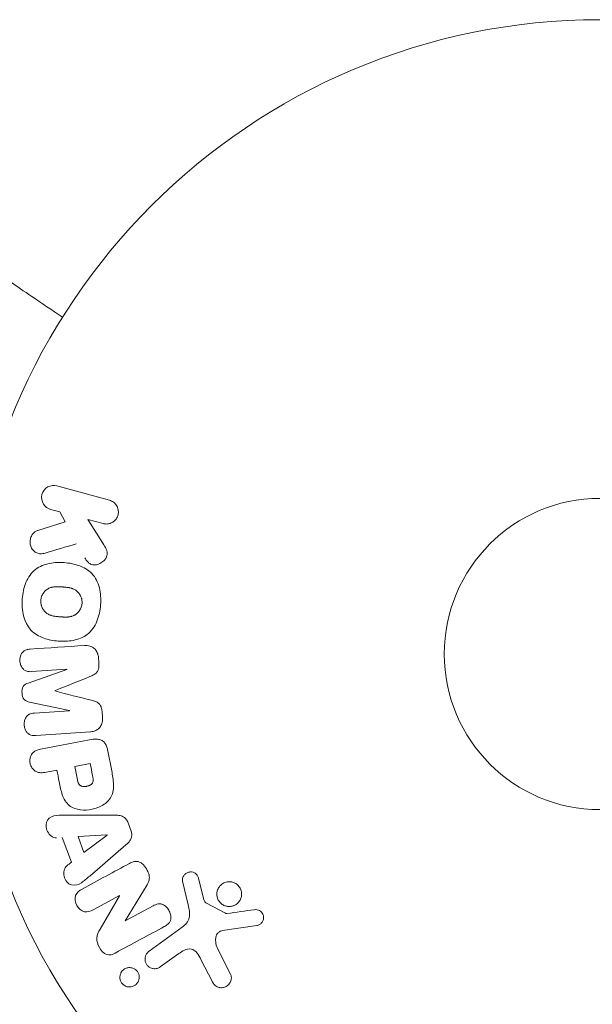
# Model space of a CAD drawing. Units: millimetres. Extents: x -20357 to 20009, y -15917 to 20084.
# Drawn here: x 14728 to 14776, y 8789 to 8872 of the extents above; entities that cross this region are included whole.
import ezdxf

# ---------------------------------------------------------------- set-up
doc = ezdxf.new("R2010")
doc.units = ezdxf.units.MM
doc.header["$LTSCALE"] = 20
doc.layers.add('2d', color=230, linetype='Continuous')

msp = doc.modelspace()

# ---------------------------------------------------------------- linework, layer by layer
at = {"layer": '2d', "lineweight": 0}
for p, q in [((14731.451, 8832.657), (14735.849, 8831.467)), ((14731.715, 8830.489), (14730.922, 8830.703)), ((14732.143, 8829.647), (14731.715, 8830.489)), ((14729.865, 8828.937), (14732.143, 8829.647)), ((14735.32, 8829.513), (14734.039, 8829.86)), ((14734.039, 8829.86), (14735.303, 8827.868)), ((14729.066, 8816.191), (14732.276, 8817.322)), ((14732.274, 8817.341), (14729.345, 8817.144)), ((14732.506, 8813.901), (14729.173, 8814.591)), ((14729.577, 8813.685), (14732.507, 8813.882)), ((14734.253, 8812.11), (14729.704, 8811.803)), ((14730.082, 8810.666), (14734.195, 8811.454)), ((14735.696, 8810.641), (14736.041, 8808.845)), ((14732.959, 8809.21), (14734.247, 8809.457)), ((14731.456, 8808.922), (14730.454, 8808.73)), ((14732.305, 8805.158), (14736.304, 8805.158)), ((14732.669, 8801.219), (14731.904, 8803.282)), ((14733.224, 8803.364), (14735.641, 8803.505)), ((14733.723, 8802.019), (14733.224, 8803.364)), ((14735.647, 8803.487), (14733.723, 8802.019)), ((14737.228, 8802.667), (14734.197, 8800.059)), ((14742.422, 8797.663), (14741.963, 8799.626)), ((14743.303, 8799.848), (14743.712, 8798.203)), ((14738.996, 8799.343), (14737.16, 8796.332)), ((14736.691, 8798.429), (14734.491, 8797.242)), ((14735.064, 8795.622), (14736.699, 8798.413)), ((14737.168, 8796.317), (14739.501, 8797.576)), ((14743.906, 8797.84), (14745.558, 8796.956)), ((14739.157, 8793.778), (14741.942, 8795.791)), ((14748.167, 8795.922), (14745.302, 8795.504)), ((14744.885, 8794.013), (14745.976, 8791.858)), ((14741.639, 8793.582), (14740.102, 8792.471)), ((14744.464, 8791.226), (14743.5, 8793.101))]:
    msp.add_line(p, q, dxfattribs=at)
for radius in [53, 13]:
    msp.add_circle((14776.843, 8818.617), radius, dxfattribs=at)
for centre, major_axis, start_param, end_param in [((14735.106, 8815.807), (-5.617, 83.422), -1.546272, -1.54115), ((14732.39, 8815.624), (5.522, -82.007), -1.591736, -1.591508), ((14731.273, 8815.548), (-5.481, 81.391), -1.571045, -1.570849), ((14735.106, 8815.807), (-5.617, 83.422), -1.600739, -1.595617), ((14734.063, 8810.416), (-15.575, 81.244), -1.594942, -1.5826), ((14768.682, 8829.142), (-73.13, -56.703), -1.055912, -1.049824), ((14737.309, 8797.284), (38.937, -72.156), -1.586672, -1.586454)]:
    msp.add_ellipse(centre, major_axis=major_axis, ratio=0.000001, start_param=start_param, end_param=end_param, dxfattribs=at)
at = {"layer": '2d', "lineweight": 0, "extrusion": (0, 0, -1)}
for centre, major_axis, start_param, end_param in [((14732.39, 8815.624), (5.522, -82.007), -1.549786, -1.549557), ((14731.272, 8809.881), (15.282, -79.713), -1.558762, -1.546296), ((14732.775, 8810.169), (15.443, -80.553), -1.55889, -1.54525), ((14737.585, 8804.055), (-29.072, 78.372), -1.572894, -1.565067), ((14735.697, 8803.354), (-28.711, 77.397), -1.569073, -1.568843), ((14736.796, 8797.007), (-38.784, 71.873), -1.580394, -1.580187)]:
    msp.add_ellipse(centre, major_axis=major_axis, ratio=0.000001, start_param=start_param, end_param=end_param, dxfattribs=at)
at = {"layer": '2d', "lineweight": 0}
for points, knots in [([(14718.937, 8855.562), (14718.937, 8855.562), (14718.943, 8855.558), (14718.963, 8855.544), (14718.979, 8855.534), (14719.019, 8855.507), (14719.035, 8855.496), (14719.065, 8855.475), (14719.076, 8855.468), (14719.093, 8855.456), (14719.097, 8855.453), (14719.116, 8855.441), (14719.13, 8855.431), (14719.186, 8855.393), (14719.241, 8855.356), (14719.387, 8855.257), (14719.476, 8855.197), (14719.786, 8854.986), (14720.05, 8854.807), (14720.669, 8854.387), (14721.025, 8854.146), (14721.816, 8853.609), (14722.253, 8853.313), (14723.644, 8852.369), (14724.678, 8851.668), (14726.902, 8850.16), (14728.093, 8849.352), (14730.186, 8847.933), (14731.045, 8847.349), (14731.927, 8846.752)], [0.04849628, 0.04849628, 0.04849628, 0.04849628, 0.05354217, 0.05354217, 0.0594913, 0.0594913, 0.06246586, 0.06246586, 0.06395314, 0.06395314, 0.06469679, 0.06469679, 0.06544043, 0.06544043, 0.06692771, 0.06692771, 0.06841499, 0.06841499, 0.07138956, 0.07138956, 0.07436412, 0.07436412, 0.07733869, 0.07733869, 0.08328782, 0.08328782, 0.08923695, 0.08923695, 0.09319251, 0.09319251, 0.09319251, 0.09319251]), ([(14730.922, 8830.703), (14730.682, 8830.768), (14730.47, 8830.919), (14730.192, 8831.361), (14730.135, 8831.661), (14730.281, 8832.216), (14730.479, 8832.451), (14730.948, 8832.699), (14731.211, 8832.723), (14731.451, 8832.657)], [0, 0, 0, 0, 0.25, 0.25, 0.5, 0.5, 0.75, 0.75, 1, 1, 1, 1]), ([(14735.849, 8831.467), (14735.97, 8831.434), (14736.086, 8831.378), (14736.187, 8831.303), (14736.289, 8831.228), (14736.38, 8831.13), (14736.449, 8831.017), (14736.513, 8830.912), (14736.56, 8830.791), (14736.582, 8830.665), (14736.601, 8830.554), (14736.602, 8830.435), (14736.583, 8830.321), (14736.565, 8830.218), (14736.531, 8830.116), (14736.483, 8830.024), (14736.437, 8829.935), (14736.377, 8829.852), (14736.308, 8829.782), (14736.237, 8829.709), (14736.154, 8829.647), (14736.067, 8829.6), (14735.972, 8829.549), (14735.87, 8829.513), (14735.767, 8829.494), (14735.653, 8829.473), (14735.535, 8829.473), (14735.423, 8829.491), (14735.388, 8829.496), (14735.354, 8829.504), (14735.32, 8829.513)], [0, 0, 0, 0, 0.125499, 0.125499, 0.125499, 0.251629, 0.251629, 0.251629, 0.369238, 0.369238, 0.369238, 0.472705, 0.472705, 0.472705, 0.56563, 0.56563, 0.56563, 0.655478, 0.655478, 0.655478, 0.749078, 0.749078, 0.749078, 0.851455, 0.851455, 0.851455, 0.96528, 0.96528, 0.96528, 1, 1, 1, 1]), ([(14730.475, 8827.049), (14730.346, 8827.011), (14730.212, 8826.984), (14730.081, 8826.988), (14729.977, 8826.991), (14729.873, 8827.016), (14729.778, 8827.06), (14729.683, 8827.104), (14729.595, 8827.167), (14729.517, 8827.242), (14729.431, 8827.326), (14729.355, 8827.429), (14729.302, 8827.545), (14729.253, 8827.653), (14729.223, 8827.776), (14729.216, 8827.9), (14729.209, 8828.005), (14729.218, 8828.113), (14729.242, 8828.217), (14729.266, 8828.325), (14729.306, 8828.431), (14729.359, 8828.526), (14729.413, 8828.619), (14729.481, 8828.703), (14729.559, 8828.769), (14729.63, 8828.829), (14729.709, 8828.877), (14729.791, 8828.91), (14729.816, 8828.92), (14729.84, 8828.929), (14729.865, 8828.937)], [0, 0, 0, 0, 0.137001, 0.137001, 0.137001, 0.246393, 0.246393, 0.246393, 0.354986, 0.354986, 0.354986, 0.477177, 0.477177, 0.477177, 0.591071, 0.591071, 0.591071, 0.686744, 0.686744, 0.686744, 0.786579, 0.786579, 0.786579, 0.884953, 0.884953, 0.884953, 0.973899, 0.973899, 0.973899, 1, 1, 1, 1]), ([(14735.303, 8827.868), (14735.402, 8827.711), (14735.502, 8827.551), (14735.578, 8827.377), (14735.61, 8827.302), (14735.637, 8827.224), (14735.653, 8827.142), (14735.666, 8827.074), (14735.67, 8827.003), (14735.663, 8826.933), (14735.655, 8826.863), (14735.635, 8826.794), (14735.606, 8826.73), (14735.567, 8826.642), (14735.512, 8826.562), (14735.451, 8826.492), (14735.359, 8826.386), (14735.25, 8826.297), (14735.134, 8826.228), (14735.015, 8826.157), (14734.886, 8826.106), (14734.755, 8826.078), (14734.663, 8826.059), (14734.567, 8826.051), (14734.474, 8826.062), (14734.399, 8826.071), (14734.325, 8826.094), (14734.258, 8826.131), (14734.175, 8826.176), (14734.102, 8826.242), (14734.037, 8826.314), (14733.949, 8826.413), (14733.873, 8826.526), (14733.801, 8826.641)], [0, 0, 0, 0, 0.15747, 0.15747, 0.15747, 0.224864, 0.224864, 0.224864, 0.280831, 0.280831, 0.280831, 0.337178, 0.337178, 0.337178, 0.4143, 0.4143, 0.4143, 0.530418, 0.530418, 0.530418, 0.649048, 0.649048, 0.649048, 0.732954, 0.732954, 0.732954, 0.801253, 0.801253, 0.801253, 0.885427, 0.885427, 0.885427, 1, 1, 1, 1]), ([(14728.562, 8823.219), (14728.597, 8823.689), (14728.693, 8824.163), (14729.052, 8825.029), (14729.327, 8825.423), (14730.025, 8825.952), (14730.432, 8826.102), (14731.249, 8826.266), (14731.668, 8826.282), (14732.488, 8826.221), (14732.899, 8826.146), (14733.69, 8825.861), (14734.072, 8825.65), (14734.681, 8825.022), (14734.892, 8824.594), (14735.118, 8823.69), (14735.145, 8823.213), (14735.11, 8822.735)], [0.5, 0.5, 0.5, 0.5, 0.5625, 0.5625, 0.625, 0.625, 0.6875, 0.6875, 0.75, 0.75, 0.8125, 0.8125, 0.875, 0.875, 0.9375, 0.9375, 1, 1, 1, 1]), ([(14730.108, 8823.104), (14730.113, 8823.158), (14730.125, 8823.238), (14730.146, 8823.318), (14730.162, 8823.371), (14730.171, 8823.398), (14730.199, 8823.473), (14730.221, 8823.522), (14730.272, 8823.617), (14730.302, 8823.665), (14730.393, 8823.794), (14730.462, 8823.871), (14730.58, 8823.974), (14730.621, 8824.005), (14730.704, 8824.061), (14730.749, 8824.086), (14730.834, 8824.128), (14730.901, 8824.155), (14730.983, 8824.181), (14731.02, 8824.191), (14731.044, 8824.197), (14731.057, 8824.2), (14731.112, 8824.212), (14731.18, 8824.224), (14731.265, 8824.233), (14731.303, 8824.236), (14731.328, 8824.238), (14731.343, 8824.239), (14731.396, 8824.241), (14731.464, 8824.243), (14731.55, 8824.241), (14731.589, 8824.24), (14731.615, 8824.239), (14731.631, 8824.239), (14731.663, 8824.237), (14731.697, 8824.236), (14731.74, 8824.233), (14731.759, 8824.232), (14731.772, 8824.231), (14731.781, 8824.23), (14731.809, 8824.229), (14731.857, 8824.225), (14731.967, 8824.217), (14732.012, 8824.214), (14732.048, 8824.211), (14732.059, 8824.21), (14732.066, 8824.21), (14732.067, 8824.21), (14732.1, 8824.207), (14732.138, 8824.204), (14732.179, 8824.2), (14732.195, 8824.199), (14732.206, 8824.198), (14732.21, 8824.197), (14732.271, 8824.191), (14732.347, 8824.182), (14732.428, 8824.169), (14732.461, 8824.163), (14732.482, 8824.159), (14732.491, 8824.158), (14732.554, 8824.145), (14732.627, 8824.127), (14732.707, 8824.103), (14732.739, 8824.091), (14732.761, 8824.083), (14732.77, 8824.08), (14732.83, 8824.057), (14732.875, 8824.036), (14732.962, 8823.99), (14733.002, 8823.966), (14733.123, 8823.882), (14733.196, 8823.815), (14733.297, 8823.697), (14733.328, 8823.655), (14733.386, 8823.569), (14733.411, 8823.526), (14733.459, 8823.429), (14733.491, 8823.354), (14733.515, 8823.278), (14733.529, 8823.227), (14733.535, 8823.202), (14733.564, 8823.065), (14733.572, 8822.956), (14733.564, 8822.847)], [0.5005005, 0.5005005, 0.5005005, 0.5005005, 0.5161098, 0.5239145, 0.5239145, 0.5317192, 0.5317192, 0.5473285, 0.5473285, 0.5629379, 0.5629379, 0.5941566, 0.5941566, 0.609766, 0.609766, 0.6253754, 0.6253754, 0.6409847, 0.6487894, 0.6526917, 0.6526917, 0.6565941, 0.6565941, 0.6722034, 0.6800081, 0.6839105, 0.6839105, 0.6878128, 0.6878128, 0.7034222, 0.7112268, 0.7151292, 0.7151292, 0.7190315, 0.7190315, 0.7268362, 0.7307385, 0.7326897, 0.7326897, 0.7346409, 0.7346409, 0.7502502, 0.7502502, 0.7580549, 0.7619573, 0.7639084, 0.7639084, 0.7658596, 0.7658596, 0.7736643, 0.7775666, 0.7795178, 0.7795178, 0.781469, 0.781469, 0.7970783, 0.804883, 0.8087853, 0.8087853, 0.8126877, 0.8126877, 0.828297, 0.8361017, 0.8400041, 0.8400041, 0.8439064, 0.8439064, 0.8595158, 0.8595158, 0.8751251, 0.8751251, 0.9063438, 0.9063438, 0.9219532, 0.9219532, 0.9375626, 0.9375626, 0.9531719, 0.9609766, 0.9609766, 0.9687813, 0.9687813, 1, 1, 1, 1]), ([(14735.11, 8822.735), (14735.076, 8822.257), (14734.98, 8821.787), (14734.621, 8820.917), (14734.349, 8820.526), (14733.647, 8819.992), (14733.235, 8819.841), (14732.404, 8819.676), (14731.989, 8819.663), (14731.162, 8819.727), (14730.75, 8819.805), (14729.969, 8820.091), (14729.591, 8820.3), (14728.674, 8821.258), (14728.493, 8822.278), (14728.562, 8823.219)], [0, 0, 0, 0, 0.0625, 0.0625, 0.125, 0.125, 0.1875, 0.1875, 0.25, 0.25, 0.3125, 0.3125, 0.375, 0.375, 0.5, 0.5, 0.5, 0.5]), ([(14733.564, 8822.847), (14733.56, 8822.793), (14733.552, 8822.739), (14733.529, 8822.632), (14733.512, 8822.577), (14733.475, 8822.476), (14733.453, 8822.426), (14733.403, 8822.331), (14733.373, 8822.283), (14733.282, 8822.153), (14733.211, 8822.075), (14733.092, 8821.972), (14733.031, 8821.925), (14732.967, 8821.885), (14732.923, 8821.86), (14732.9, 8821.848), (14732.835, 8821.816), (14732.768, 8821.789), (14732.685, 8821.763), (14732.648, 8821.753), (14732.623, 8821.747), (14732.609, 8821.744), (14732.555, 8821.732), (14732.486, 8821.72), (14732.4, 8821.711), (14732.362, 8821.708), (14732.336, 8821.707), (14732.321, 8821.706), (14732.268, 8821.703), (14732.2, 8821.702), (14732.113, 8821.703), (14732.067, 8821.705), (14732.048, 8821.706), (14732.034, 8821.706), (14732.026, 8821.707), (14732, 8821.708), (14731.966, 8821.71), (14731.922, 8821.712), (14731.903, 8821.714), (14731.89, 8821.715), (14731.88, 8821.715), (14731.867, 8821.716), (14731.841, 8821.718), (14731.799, 8821.721), (14731.767, 8821.723), (14731.748, 8821.725), (14731.697, 8821.729), (14731.654, 8821.732), (14731.617, 8821.735), (14731.604, 8821.736), (14731.596, 8821.736), (14731.594, 8821.736), (14731.561, 8821.739), (14731.523, 8821.742), (14731.488, 8821.746), (14731.466, 8821.748), (14731.457, 8821.749), (14731.391, 8821.756), (14731.315, 8821.765), (14731.234, 8821.778), (14731.202, 8821.784), (14731.18, 8821.788), (14731.171, 8821.79), (14731.108, 8821.803), (14731.035, 8821.821), (14730.957, 8821.846), (14730.924, 8821.857), (14730.903, 8821.865), (14730.893, 8821.869), (14730.834, 8821.892), (14730.789, 8821.913), (14730.703, 8821.959), (14730.663, 8821.983), (14730.544, 8822.068), (14730.471, 8822.135), (14730.371, 8822.253), (14730.34, 8822.295), (14730.284, 8822.381), (14730.259, 8822.425), (14730.21, 8822.522), (14730.179, 8822.597), (14730.155, 8822.673), (14730.141, 8822.724), (14730.135, 8822.749), (14730.107, 8822.886), (14730.1, 8822.996), (14730.108, 8823.104)], [0, 0, 0, 0, 0.0156406, 0.0156406, 0.0312813, 0.0312813, 0.0469219, 0.0469219, 0.0625626, 0.0625626, 0.0938438, 0.0938438, 0.1094845, 0.1173048, 0.1173048, 0.1251251, 0.1251251, 0.1407658, 0.1485861, 0.1524962, 0.1524962, 0.1564064, 0.1564064, 0.172047, 0.1798674, 0.1837775, 0.1837775, 0.1876877, 0.1876877, 0.2033283, 0.2111486, 0.2150588, 0.2170139, 0.2170139, 0.218969, 0.218969, 0.2267893, 0.2306994, 0.2326545, 0.2326545, 0.2346096, 0.2346096, 0.2424299, 0.2463401, 0.2463401, 0.2502502, 0.2502502, 0.2580706, 0.2619807, 0.2639358, 0.2639358, 0.2658909, 0.2658909, 0.2737112, 0.2776214, 0.2776214, 0.2815315, 0.2815315, 0.2971722, 0.3049925, 0.3089026, 0.3089026, 0.3128128, 0.3128128, 0.3284534, 0.3362738, 0.3401839, 0.3401839, 0.3440941, 0.3440941, 0.3597347, 0.3597347, 0.3753754, 0.3753754, 0.4066566, 0.4066566, 0.4222973, 0.4222973, 0.4379379, 0.4379379, 0.4535785, 0.4613989, 0.4613989, 0.4692192, 0.4692192, 0.5005005, 0.5005005, 0.5005005, 0.5005005]), ([(14733.767, 8819.331), (14733.917, 8819.341), (14734.071, 8819.33), (14734.217, 8819.286), (14734.323, 8819.253), (14734.426, 8819.202), (14734.517, 8819.133), (14734.608, 8819.063), (14734.69, 8818.974), (14734.754, 8818.873), (14734.815, 8818.777), (14734.862, 8818.669), (14734.893, 8818.556), (14734.918, 8818.466), (14734.933, 8818.373), (14734.939, 8818.279)], [0, 0, 0, 0, 0.270608, 0.270608, 0.270608, 0.467141, 0.467141, 0.467141, 0.66447, 0.66447, 0.66447, 0.851846, 0.851846, 0.851846, 1, 1, 1, 1]), ([(14729.345, 8817.144), (14729.207, 8817.134), (14729.066, 8817.139), (14728.934, 8817.182), (14728.853, 8817.208), (14728.774, 8817.251), (14728.706, 8817.308), (14728.637, 8817.365), (14728.576, 8817.436), (14728.526, 8817.514), (14728.473, 8817.598), (14728.431, 8817.693), (14728.402, 8817.791), (14728.371, 8817.898), (14728.356, 8818.013), (14728.358, 8818.126), (14728.361, 8818.233), (14728.379, 8818.341), (14728.412, 8818.441), (14728.445, 8818.544), (14728.494, 8818.642), (14728.556, 8818.724), (14728.615, 8818.802), (14728.688, 8818.868), (14728.768, 8818.913), (14728.857, 8818.963), (14728.956, 8818.99), (14729.054, 8819.007), (14729.109, 8819.016), (14729.163, 8819.021), (14729.218, 8819.025)], [0, 0, 0, 0, 0.149557, 0.149557, 0.149557, 0.240892, 0.240892, 0.240892, 0.331834, 0.331834, 0.331834, 0.428634, 0.428634, 0.428634, 0.53396, 0.53396, 0.53396, 0.633918, 0.633918, 0.633918, 0.73669, 0.73669, 0.73669, 0.833499, 0.833499, 0.833499, 0.94118, 0.94118, 0.94118, 1, 1, 1, 1]), ([(14734.968, 8817.852), (14734.977, 8817.714), (14734.976, 8817.573), (14734.95, 8817.438), (14734.935, 8817.357), (14734.91, 8817.276), (14734.874, 8817.204), (14734.838, 8817.132), (14734.787, 8817.067), (14734.729, 8817.014), (14734.626, 8816.919), (14734.5, 8816.855), (14734.376, 8816.8), (14734.317, 8816.773), (14734.257, 8816.748), (14734.197, 8816.724)], [0, 0, 0, 0, 0.262144, 0.262144, 0.262144, 0.418954, 0.418954, 0.418954, 0.577827, 0.577827, 0.577827, 0.864518, 0.864518, 0.864518, 1, 1, 1, 1]), ([(14729.173, 8814.591), (14729.009, 8814.625), (14728.841, 8814.68), (14728.601, 8814.952), (14728.554, 8815.156), (14728.527, 8815.543), (14728.544, 8815.749), (14728.745, 8816.057), (14728.906, 8816.135), (14729.066, 8816.191)], [0, 0, 0, 0, 0.25, 0.25, 0.5, 0.5, 0.75, 0.75, 1, 1, 1, 1]), ([(14734.33, 8814.751), (14734.451, 8814.72), (14734.573, 8814.688), (14734.691, 8814.641), (14734.776, 8814.608), (14734.861, 8814.566), (14734.935, 8814.506), (14734.991, 8814.461), (14735.042, 8814.405), (14735.081, 8814.341), (14735.13, 8814.263), (14735.166, 8814.174), (14735.19, 8814.083), (14735.221, 8813.971), (14735.237, 8813.853), (14735.245, 8813.736)], [0, 0, 0, 0, 0.262214, 0.262214, 0.262214, 0.45352, 0.45352, 0.45352, 0.59911, 0.59911, 0.59911, 0.778355, 0.778355, 0.778355, 1, 1, 1, 1]), ([(14729.704, 8811.803), (14729.567, 8811.794), (14729.426, 8811.796), (14729.292, 8811.837), (14729.215, 8811.861), (14729.141, 8811.9), (14729.075, 8811.953), (14729.009, 8812.005), (14728.95, 8812.071), (14728.901, 8812.144), (14728.849, 8812.222), (14728.807, 8812.308), (14728.776, 8812.399), (14728.742, 8812.501), (14728.722, 8812.611), (14728.719, 8812.719), (14728.715, 8812.827), (14728.728, 8812.935), (14728.755, 8813.037), (14728.783, 8813.141), (14728.826, 8813.24), (14728.882, 8813.327), (14728.938, 8813.413), (14729.01, 8813.489), (14729.091, 8813.544), (14729.162, 8813.591), (14729.241, 8813.623), (14729.321, 8813.645), (14729.405, 8813.667), (14729.491, 8813.679), (14729.577, 8813.685)], [0, 0, 0, 0, 0.149412, 0.149412, 0.149412, 0.234669, 0.234669, 0.234669, 0.319552, 0.319552, 0.319552, 0.409122, 0.409122, 0.409122, 0.510496, 0.510496, 0.510496, 0.610839, 0.610839, 0.610839, 0.713767, 0.713767, 0.713767, 0.817551, 0.817551, 0.817551, 0.907085, 0.907085, 0.907085, 1, 1, 1, 1]), ([(14735.274, 8813.309), (14735.283, 8813.177), (14735.274, 8813.041), (14735.244, 8812.913), (14735.214, 8812.785), (14735.162, 8812.662), (14735.092, 8812.556), (14735.029, 8812.462), (14734.95, 8812.379), (14734.862, 8812.314), (14734.775, 8812.25), (14734.677, 8812.202), (14734.576, 8812.17), (14734.472, 8812.136), (14734.362, 8812.117), (14734.253, 8812.11)], [0, 0, 0, 0, 0.211935, 0.211935, 0.211935, 0.42554, 0.42554, 0.42554, 0.616183, 0.616183, 0.616183, 0.804578, 0.804578, 0.804578, 1, 1, 1, 1]), ([(14734.195, 8811.454), (14734.386, 8811.491), (14734.582, 8811.515), (14734.777, 8811.503), (14734.889, 8811.497), (14735.002, 8811.478), (14735.109, 8811.438), (14735.193, 8811.407), (14735.276, 8811.362), (14735.348, 8811.302), (14735.42, 8811.243), (14735.483, 8811.167), (14735.534, 8811.084), (14735.596, 8810.983), (14735.641, 8810.868), (14735.671, 8810.751), (14735.681, 8810.715), (14735.689, 8810.678), (14735.696, 8810.641)], [0, 0, 0, 0, 0.31317, 0.31317, 0.31317, 0.49167, 0.49167, 0.49167, 0.632378, 0.632378, 0.632378, 0.773792, 0.773792, 0.773792, 0.946691, 0.946691, 0.946691, 1, 1, 1, 1]), ([(14730.454, 8808.73), (14730.303, 8808.701), (14730.146, 8808.684), (14729.992, 8808.705), (14729.896, 8808.717), (14729.799, 8808.747), (14729.711, 8808.796), (14729.622, 8808.844), (14729.539, 8808.911), (14729.467, 8808.99), (14729.396, 8809.069), (14729.335, 8809.162), (14729.289, 8809.261), (14729.243, 8809.362), (14729.211, 8809.474), (14729.2, 8809.585), (14729.191, 8809.683), (14729.196, 8809.782), (14729.213, 8809.876), (14729.231, 8809.977), (14729.263, 8810.075), (14729.308, 8810.162), (14729.356, 8810.257), (14729.42, 8810.344), (14729.495, 8810.412), (14729.566, 8810.475), (14729.648, 8810.525), (14729.732, 8810.562), (14729.844, 8810.612), (14729.963, 8810.643), (14730.082, 8810.666)], [0, 0, 0, 0, 0.150582, 0.150582, 0.150582, 0.244297, 0.244297, 0.244297, 0.338108, 0.338108, 0.338108, 0.43157, 0.43157, 0.43157, 0.526276, 0.526276, 0.526276, 0.608642, 0.608642, 0.608642, 0.696468, 0.696468, 0.696468, 0.792269, 0.792269, 0.792269, 0.881826, 0.881826, 0.881826, 1, 1, 1, 1]), ([(14736.041, 8808.845), (14736.11, 8808.482), (14736.174, 8808.118), (14736.206, 8807.383), (14736.164, 8807.011), (14735.843, 8806.392), (14735.581, 8806.163), (14735.023, 8805.824), (14734.713, 8805.708), (14734.084, 8805.576), (14733.754, 8805.561), (14733.105, 8805.646), (14732.772, 8805.744), (14732.218, 8806.175), (14732.033, 8806.506), (14731.79, 8807.202), (14731.716, 8807.566), (14731.647, 8807.928)], [0, 0, 0, 0, 0.125, 0.125, 0.25, 0.25, 0.375, 0.375, 0.5, 0.5, 0.625, 0.625, 0.75, 0.75, 0.875, 0.875, 1, 1, 1, 1]), ([(14734.439, 8808.454), (14734.445, 8808.422), (14734.453, 8808.379), (14734.46, 8808.338), (14734.463, 8808.32), (14734.465, 8808.312), (14734.465, 8808.307), (14734.466, 8808.306), (14734.471, 8808.275), (14734.476, 8808.235), (14734.481, 8808.191), (14734.483, 8808.174), (14734.484, 8808.162), (14734.484, 8808.157), (14734.487, 8808.122), (14734.488, 8808.082), (14734.486, 8808.045), (14734.485, 8808.021), (14734.484, 8808.012), (14734.476, 8807.945), (14734.462, 8807.896), (14734.431, 8807.836), (14734.413, 8807.807), (14734.39, 8807.78), (14734.373, 8807.762), (14734.363, 8807.752), (14734.339, 8807.731), (14734.313, 8807.71), (14734.284, 8807.691), (14734.264, 8807.678), (14734.252, 8807.671), (14734.224, 8807.656), (14734.204, 8807.646), (14734.163, 8807.628), (14734.14, 8807.618), (14734.078, 8807.595), (14734.034, 8807.582), (14733.969, 8807.567), (14733.947, 8807.563), (14733.903, 8807.555), (14733.882, 8807.552), (14733.834, 8807.547), (14733.799, 8807.544), (14733.766, 8807.543), (14733.744, 8807.543), (14733.735, 8807.543), (14733.699, 8807.544), (14733.664, 8807.546), (14733.631, 8807.551), (14733.609, 8807.554), (14733.6, 8807.556), (14733.563, 8807.564), (14733.528, 8807.574), (14733.496, 8807.586), (14733.476, 8807.595), (14733.467, 8807.599), (14733.435, 8807.616), (14733.415, 8807.629), (14733.377, 8807.659), (14733.358, 8807.677), (14733.327, 8807.712), (14733.305, 8807.741), (14733.285, 8807.773), (14733.272, 8807.796), (14733.265, 8807.81), (14733.25, 8807.841), (14733.235, 8807.875), (14733.222, 8807.911), (14733.213, 8807.936), (14733.209, 8807.951), (14733.192, 8808.007), (14733.18, 8808.057), (14733.17, 8808.111)], [0, 0, 0, 0, 0.03125, 0.046875, 0.054688, 0.058594, 0.058594, 0.0625, 0.0625, 0.09375, 0.109375, 0.117188, 0.117188, 0.125, 0.125, 0.15625, 0.171875, 0.171875, 0.1875, 0.1875, 0.25, 0.25, 0.28125, 0.296875, 0.296875, 0.3125, 0.3125, 0.34375, 0.359375, 0.359375, 0.375, 0.375, 0.40625, 0.40625, 0.4375, 0.4375, 0.5, 0.5, 0.53125, 0.53125, 0.5625, 0.5625, 0.59375, 0.609375, 0.609375, 0.625, 0.625, 0.65625, 0.671875, 0.671875, 0.6875, 0.6875, 0.71875, 0.734375, 0.734375, 0.75, 0.75, 0.78125, 0.78125, 0.8125, 0.8125, 0.84375, 0.859375, 0.859375, 0.875, 0.875, 0.90625, 0.921875, 0.921875, 0.9375, 0.9375, 1, 1, 1, 1]), ([(14731.415, 8803.258), (14731.119, 8803.242), (14730.83, 8803.48), (14730.605, 8803.934), (14730.555, 8804.102), (14730.541, 8804.436), (14730.587, 8804.6), (14730.845, 8804.982), (14731.138, 8805.093), (14731.715, 8805.159), (14732.01, 8805.158), (14732.305, 8805.158)], [0, 0, 0, 0, 0.25, 0.25, 0.375, 0.375, 0.5, 0.5, 0.75, 0.75, 1, 1, 1, 1]), ([(14736.304, 8805.158), (14736.418, 8805.158), (14736.533, 8805.153), (14736.647, 8805.134), (14736.762, 8805.115), (14736.879, 8805.081), (14736.985, 8805.023), (14737.067, 8804.978), (14737.145, 8804.918), (14737.211, 8804.847), (14737.277, 8804.777), (14737.333, 8804.693), (14737.376, 8804.604), (14737.392, 8804.571), (14737.406, 8804.538), (14737.419, 8804.504)], [0, 0, 0, 0, 0.258514, 0.258514, 0.258514, 0.521139, 0.521139, 0.521139, 0.723781, 0.723781, 0.723781, 0.926502, 0.926502, 0.926502, 1, 1, 1, 1]), ([(14737.646, 8803.89), (14737.682, 8803.794), (14737.706, 8803.691), (14737.712, 8803.59), (14737.718, 8803.488), (14737.708, 8803.384), (14737.681, 8803.289), (14737.656, 8803.2), (14737.617, 8803.115), (14737.568, 8803.039), (14737.476, 8802.895), (14737.354, 8802.776), (14737.228, 8802.667)], [0, 0, 0, 0, 0.210571, 0.210571, 0.210571, 0.422328, 0.422328, 0.422328, 0.621156, 0.621156, 0.621156, 1, 1, 1, 1]), ([(14737.513, 8801.111), (14737.647, 8801.183), (14737.789, 8801.247), (14737.94, 8801.278), (14738.02, 8801.294), (14738.104, 8801.299), (14738.187, 8801.288), (14738.271, 8801.277), (14738.355, 8801.248), (14738.432, 8801.204), (14738.527, 8801.151), (14738.613, 8801.078), (14738.69, 8800.998), (14738.819, 8800.863), (14738.927, 8800.703), (14739.014, 8800.535), (14739.077, 8800.415), (14739.13, 8800.287), (14739.16, 8800.155), (14739.182, 8800.057), (14739.191, 8799.954), (14739.183, 8799.856), (14739.174, 8799.758), (14739.149, 8799.663), (14739.114, 8799.574), (14739.081, 8799.493), (14739.041, 8799.416), (14738.996, 8799.343)], [0, 0, 0, 0, 0.1575, 0.1575, 0.1575, 0.241033, 0.241033, 0.241033, 0.325709, 0.325709, 0.325709, 0.429473, 0.429473, 0.429473, 0.603377, 0.603377, 0.603377, 0.728155, 0.728155, 0.728155, 0.821685, 0.821685, 0.821685, 0.914881, 0.914881, 0.914881, 1, 1, 1, 1]), ([(14734.197, 8800.059), (14733.972, 8799.866), (14733.749, 8799.672), (14733.264, 8799.344), (14732.975, 8799.24), (14732.378, 8799.404), (14732.151, 8799.716), (14731.984, 8800.368), (14732.048, 8800.737), (14732.282, 8800.919)], [0, 0, 0, 0, 0.25, 0.25, 0.5, 0.5, 0.75, 0.75, 1, 1, 1, 1]), ([(14741.963, 8799.626), (14741.949, 8799.685), (14741.946, 8799.747), (14741.953, 8799.805), (14741.959, 8799.863), (14741.975, 8799.919), (14741.997, 8799.972), (14742.031, 8800.051), (14742.079, 8800.123), (14742.136, 8800.185), (14742.194, 8800.247), (14742.263, 8800.3), (14742.338, 8800.338), (14742.417, 8800.379), (14742.507, 8800.404), (14742.598, 8800.408), (14742.677, 8800.412), (14742.758, 8800.402), (14742.836, 8800.378), (14742.916, 8800.354), (14742.995, 8800.316), (14743.062, 8800.263), (14743.11, 8800.226), (14743.152, 8800.18), (14743.186, 8800.13), (14743.229, 8800.066), (14743.26, 8799.993), (14743.282, 8799.92), (14743.29, 8799.896), (14743.296, 8799.872), (14743.303, 8799.848)], [0, 0, 0, 0, 0.082221, 0.082221, 0.082221, 0.163511, 0.163511, 0.163511, 0.287426, 0.287426, 0.287426, 0.413061, 0.413061, 0.413061, 0.546586, 0.546586, 0.546586, 0.661904, 0.661904, 0.661904, 0.780544, 0.780544, 0.780544, 0.862621, 0.862621, 0.862621, 0.966358, 0.966358, 0.966358, 1, 1, 1, 1]), ([(14745.5, 8797.585), (14745.399, 8797.623), (14745.302, 8797.677), (14745.216, 8797.746), (14745.13, 8797.815), (14745.053, 8797.899), (14744.993, 8797.992), (14744.934, 8798.083), (14744.89, 8798.183), (14744.862, 8798.286), (14744.834, 8798.389), (14744.823, 8798.496), (14744.827, 8798.6), (14744.832, 8798.709), (14744.855, 8798.817), (14744.892, 8798.916), (14744.931, 8799.023), (14744.989, 8799.123), (14745.06, 8799.21), (14745.137, 8799.303), (14745.23, 8799.384), (14745.333, 8799.445), (14745.44, 8799.509), (14745.562, 8799.554), (14745.687, 8799.575), (14745.811, 8799.597), (14745.943, 8799.595), (14746.07, 8799.569), (14746.121, 8799.558), (14746.172, 8799.544), (14746.222, 8799.525)], [0, 0, 0, 0, 0.0492127, 0.0492127, 0.0492127, 0.0985629, 0.0985629, 0.0985629, 0.1461901, 0.1461901, 0.1461901, 0.1936729, 0.1936729, 0.1936729, 0.2434261, 0.2434261, 0.2434261, 0.2970519, 0.2970519, 0.2970519, 0.3548805, 0.3548805, 0.3548805, 0.415485, 0.415485, 0.415485, 0.4757831, 0.4757831, 0.4757831, 0.5, 0.5, 0.5, 0.5]), ([(14734.491, 8797.242), (14734.269, 8797.122), (14734.021, 8797.031), (14733.5, 8797.143), (14733.256, 8797.35), (14732.973, 8797.863), (14732.926, 8798.183), (14733.114, 8798.694), (14733.332, 8798.855), (14733.556, 8798.976)], [0, 0, 0, 0, 0.25, 0.25, 0.5, 0.5, 0.75, 0.75, 1, 1, 1, 1]), ([(14746.222, 8799.525), (14746.289, 8799.5), (14746.354, 8799.469), (14746.414, 8799.43), (14746.511, 8799.369), (14746.601, 8799.289), (14746.673, 8799.198), (14746.741, 8799.112), (14746.795, 8799.015), (14746.833, 8798.913), (14746.87, 8798.813), (14746.891, 8798.707), (14746.896, 8798.603), (14746.901, 8798.495), (14746.888, 8798.386), (14746.861, 8798.285), (14746.831, 8798.176), (14746.784, 8798.073), (14746.723, 8797.981), (14746.657, 8797.882), (14746.574, 8797.795), (14746.48, 8797.725), (14746.381, 8797.651), (14746.266, 8797.594), (14746.146, 8797.56), (14746.025, 8797.525), (14745.894, 8797.512), (14745.765, 8797.524), (14745.676, 8797.533), (14745.586, 8797.553), (14745.5, 8797.585)], [0.5, 0.5, 0.5, 0.5, 0.5325, 0.5325, 0.5325, 0.5843306, 0.5843306, 0.5843306, 0.6325858, 0.6325858, 0.6325858, 0.6798809, 0.6798809, 0.6798809, 0.7287596, 0.7287596, 0.7287596, 0.781079, 0.781079, 0.781079, 0.8376169, 0.8376169, 0.8376169, 0.8975665, 0.8975665, 0.8975665, 0.9583179, 0.9583179, 0.9583179, 1, 1, 1, 1]), ([(14743.712, 8798.203), (14743.721, 8798.166), (14743.729, 8798.128), (14743.739, 8798.091), (14743.752, 8798.045), (14743.767, 8797.998), (14743.791, 8797.955), (14743.806, 8797.929), (14743.825, 8797.904), (14743.847, 8797.883), (14743.864, 8797.866), (14743.884, 8797.852), (14743.906, 8797.84)], [0, 0, 0, 0, 0.271486, 0.271486, 0.271486, 0.613888, 0.613888, 0.613888, 0.826923, 0.826923, 0.826923, 1, 1, 1, 1]), ([(14739.501, 8797.576), (14739.632, 8797.646), (14739.77, 8797.711), (14739.918, 8797.738), (14739.993, 8797.751), (14740.072, 8797.754), (14740.15, 8797.741), (14740.228, 8797.728), (14740.306, 8797.698), (14740.378, 8797.657), (14740.468, 8797.606), (14740.551, 8797.538), (14740.623, 8797.461), (14740.715, 8797.363), (14740.793, 8797.249), (14740.852, 8797.128), (14740.911, 8797.006), (14740.954, 8796.874), (14740.973, 8796.743), (14740.986, 8796.648), (14740.988, 8796.551), (14740.973, 8796.459), (14740.96, 8796.381), (14740.935, 8796.306), (14740.898, 8796.24), (14740.853, 8796.16), (14740.791, 8796.091), (14740.722, 8796.032), (14740.635, 8795.957), (14740.537, 8795.897), (14740.436, 8795.842)], [0, 0, 0, 0, 0.149047, 0.149047, 0.149047, 0.224258, 0.224258, 0.224258, 0.300011, 0.300011, 0.300011, 0.394683, 0.394683, 0.394683, 0.514913, 0.514913, 0.514913, 0.635701, 0.635701, 0.635701, 0.72283, 0.72283, 0.72283, 0.796261, 0.796261, 0.796261, 0.886016, 0.886016, 0.886016, 1, 1, 1, 1]), ([(14741.942, 8795.791), (14742.211, 8795.985), (14742.447, 8796.243), (14742.595, 8796.932), (14742.505, 8797.305), (14742.422, 8797.663)], [0, 0, 0, 0, 0.5, 0.5, 1, 1, 1, 1]), ([(14747.957, 8797.25), (14748.04, 8797.261), (14748.127, 8797.261), (14748.212, 8797.245), (14748.276, 8797.232), (14748.341, 8797.21), (14748.399, 8797.176), (14748.458, 8797.143), (14748.512, 8797.099), (14748.558, 8797.049), (14748.605, 8796.998), (14748.645, 8796.94), (14748.675, 8796.878), (14748.707, 8796.812), (14748.728, 8796.74), (14748.736, 8796.669), (14748.742, 8796.603), (14748.738, 8796.536), (14748.726, 8796.473), (14748.712, 8796.404), (14748.688, 8796.336), (14748.655, 8796.275), (14748.616, 8796.201), (14748.564, 8796.134), (14748.503, 8796.079), (14748.44, 8796.024), (14748.366, 8795.979), (14748.286, 8795.952), (14748.248, 8795.938), (14748.208, 8795.928), (14748.167, 8795.922)], [0, 0, 0, 0, 0.121966, 0.121966, 0.121966, 0.214779, 0.214779, 0.214779, 0.307643, 0.307643, 0.307643, 0.401902, 0.401902, 0.401902, 0.50199, 0.50199, 0.50199, 0.594015, 0.594015, 0.594015, 0.695052, 0.695052, 0.695052, 0.816614, 0.816614, 0.816614, 0.940808, 0.940808, 0.940808, 1, 1, 1, 1]), ([(14745.558, 8796.956), (14745.576, 8796.946), (14745.596, 8796.94), (14745.615, 8796.936), (14745.633, 8796.934), (14745.65, 8796.934), (14745.667, 8796.936)], [0, 0, 0, 0, 0.529214, 0.529214, 0.529214, 1, 1, 1, 1]), ([(14736.339, 8793.632), (14736.12, 8793.513), (14735.864, 8793.414), (14735.362, 8793.603), (14735.165, 8793.845), (14734.873, 8794.341), (14734.763, 8794.623), (14734.804, 8795.167), (14734.934, 8795.4), (14735.064, 8795.622)], [0, 0, 0, 0, 0.25, 0.25, 0.5, 0.5, 0.75, 0.75, 1, 1, 1, 1]), ([(14745.302, 8795.504), (14745.212, 8795.491), (14745.123, 8795.463), (14745.047, 8795.417), (14744.975, 8795.374), (14744.913, 8795.315), (14744.865, 8795.246), (14744.824, 8795.186), (14744.793, 8795.118), (14744.771, 8795.048), (14744.735, 8794.934), (14744.723, 8794.81), (14744.725, 8794.688), (14744.728, 8794.51), (14744.761, 8794.327), (14744.824, 8794.155), (14744.841, 8794.107), (14744.861, 8794.059), (14744.885, 8794.013)], [0, 0, 0, 0, 0.155271, 0.155271, 0.155271, 0.300602, 0.300602, 0.300602, 0.425017, 0.425017, 0.425017, 0.625972, 0.625972, 0.625972, 0.919161, 0.919161, 0.919161, 1, 1, 1, 1]), ([(14740.102, 8792.471), (14740.02, 8792.412), (14739.926, 8792.368), (14739.826, 8792.343), (14739.727, 8792.318), (14739.619, 8792.311), (14739.513, 8792.327), (14739.415, 8792.341), (14739.315, 8792.375), (14739.225, 8792.427), (14739.147, 8792.472), (14739.074, 8792.533), (14739.014, 8792.603), (14738.961, 8792.666), (14738.917, 8792.738), (14738.886, 8792.813), (14738.855, 8792.886), (14738.836, 8792.963), (14738.828, 8793.04), (14738.819, 8793.12), (14738.823, 8793.2), (14738.837, 8793.276), (14738.854, 8793.361), (14738.883, 8793.441), (14738.923, 8793.514), (14738.968, 8793.595), (14739.027, 8793.668), (14739.095, 8793.728), (14739.115, 8793.746), (14739.136, 8793.763), (14739.157, 8793.778)], [0, 0, 0, 0, 0.128283, 0.128283, 0.128283, 0.257197, 0.257197, 0.257197, 0.376438, 0.376438, 0.376438, 0.47937, 0.47937, 0.47937, 0.570293, 0.570293, 0.570293, 0.657943, 0.657943, 0.657943, 0.74995, 0.74995, 0.74995, 0.851832, 0.851832, 0.851832, 0.966572, 0.966572, 0.966572, 1, 1, 1, 1]), ([(14743.5, 8793.101), (14743.405, 8793.286), (14743.305, 8793.468), (14743.042, 8793.796), (14742.865, 8793.934), (14742.476, 8793.994), (14742.286, 8793.939), (14741.945, 8793.789), (14741.789, 8793.69), (14741.639, 8793.582)], [0, 0, 0, 0, 0.25, 0.25, 0.5, 0.5, 0.75, 0.75, 1, 1, 1, 1]), ([(14737.081, 8790.935), (14737.016, 8790.978), (14736.956, 8791.032), (14736.906, 8791.093), (14736.855, 8791.154), (14736.813, 8791.224), (14736.783, 8791.297), (14736.753, 8791.368), (14736.734, 8791.444), (14736.726, 8791.519), (14736.717, 8791.598), (14736.72, 8791.678), (14736.734, 8791.753), (14736.749, 8791.837), (14736.778, 8791.917), (14736.816, 8791.989), (14736.86, 8792.072), (14736.918, 8792.146), (14736.986, 8792.207), (14737.061, 8792.275), (14737.15, 8792.329), (14737.245, 8792.365), (14737.344, 8792.403), (14737.453, 8792.421), (14737.564, 8792.416), (14737.666, 8792.412), (14737.773, 8792.387), (14737.872, 8792.341), (14737.908, 8792.325), (14737.943, 8792.305), (14737.977, 8792.282)], [0, 0, 0, 0, 0.0433665, 0.0433665, 0.0433665, 0.0868094, 0.0868094, 0.0868094, 0.1295054, 0.1295054, 0.1295054, 0.1746613, 0.1746613, 0.1746613, 0.2253036, 0.2253036, 0.2253036, 0.2831823, 0.2831823, 0.2831823, 0.3477345, 0.3477345, 0.3477345, 0.4147773, 0.4147773, 0.4147773, 0.4773892, 0.4773892, 0.4773892, 0.5, 0.5, 0.5, 0.5]), ([(14737.977, 8792.282), (14738.023, 8792.252), (14738.066, 8792.216), (14738.106, 8792.177), (14738.164, 8792.118), (14738.214, 8792.048), (14738.252, 8791.973), (14738.287, 8791.904), (14738.312, 8791.829), (14738.326, 8791.754), (14738.34, 8791.676), (14738.343, 8791.597), (14738.334, 8791.522), (14738.326, 8791.439), (14738.304, 8791.358), (14738.272, 8791.285), (14738.235, 8791.201), (14738.185, 8791.125), (14738.125, 8791.06), (14738.057, 8790.986), (14737.976, 8790.926), (14737.887, 8790.882), (14737.793, 8790.836), (14737.687, 8790.807), (14737.579, 8790.8), (14737.475, 8790.794), (14737.365, 8790.808), (14737.26, 8790.845), (14737.198, 8790.867), (14737.137, 8790.897), (14737.081, 8790.935)], [0.5, 0.5, 0.5, 0.5, 0.5308264, 0.5308264, 0.5308264, 0.5764939, 0.5764939, 0.5764939, 0.619222, 0.619222, 0.619222, 0.6634255, 0.6634255, 0.6634255, 0.7123401, 0.7123401, 0.7123401, 0.7680844, 0.7680844, 0.7680844, 0.8308981, 0.8308981, 0.8308981, 0.8977418, 0.8977418, 0.8977418, 0.9621491, 0.9621491, 0.9621491, 1, 1, 1, 1]), ([(14745.976, 8791.858), (14746.008, 8791.795), (14746.028, 8791.726), (14746.037, 8791.658), (14746.045, 8791.591), (14746.043, 8791.523), (14746.033, 8791.457), (14746.018, 8791.356), (14745.983, 8791.259), (14745.936, 8791.172), (14745.887, 8791.083), (14745.824, 8791.003), (14745.749, 8790.936), (14745.667, 8790.863), (14745.569, 8790.804), (14745.463, 8790.771), (14745.369, 8790.741), (14745.266, 8790.728), (14745.164, 8790.733), (14745.063, 8790.738), (14744.958, 8790.761), (14744.862, 8790.806), (14744.796, 8790.836), (14744.733, 8790.879), (14744.679, 8790.929), (14744.61, 8790.993), (14744.553, 8791.07), (14744.505, 8791.15), (14744.491, 8791.175), (14744.477, 8791.2), (14744.464, 8791.226)], [0, 0, 0, 0, 0.078905, 0.078905, 0.078905, 0.156895, 0.156895, 0.156895, 0.278767, 0.278767, 0.278767, 0.402824, 0.402824, 0.402824, 0.540222, 0.540222, 0.540222, 0.661123, 0.661123, 0.661123, 0.781936, 0.781936, 0.781936, 0.864404, 0.864404, 0.864404, 0.968184, 0.968184, 0.968184, 1, 1, 1, 1])]:
    msp.add_open_spline(points, degree=3, knots=knots, dxfattribs=at)
for points in [[(14730.475, 8827.049), (14731.351, 8827.31), (14732.212, 8827.566), (14733.058, 8827.817)], [(14733.767, 8819.331), (14732.311, 8819.233), (14730.792, 8819.131), (14729.218, 8819.025)], [(14731.273, 8815.544), (14732.273, 8815.947), (14733.248, 8816.341), (14734.197, 8816.724)], [(14734.33, 8814.751), (14733.338, 8815.003), (14732.319, 8815.263), (14731.274, 8815.528)], [(14737.513, 8801.111), (14736.246, 8800.427), (14734.924, 8799.714), (14733.556, 8798.976)], [(14747.957, 8797.25), (14747.211, 8797.147), (14746.447, 8797.043), (14745.667, 8796.936)], [(14736.339, 8793.632), (14737.758, 8794.397), (14739.127, 8795.136), (14740.436, 8795.842)]]:
    msp.add_open_spline(points, degree=3, dxfattribs=at)

doc.saveas('drawing.dxf')
